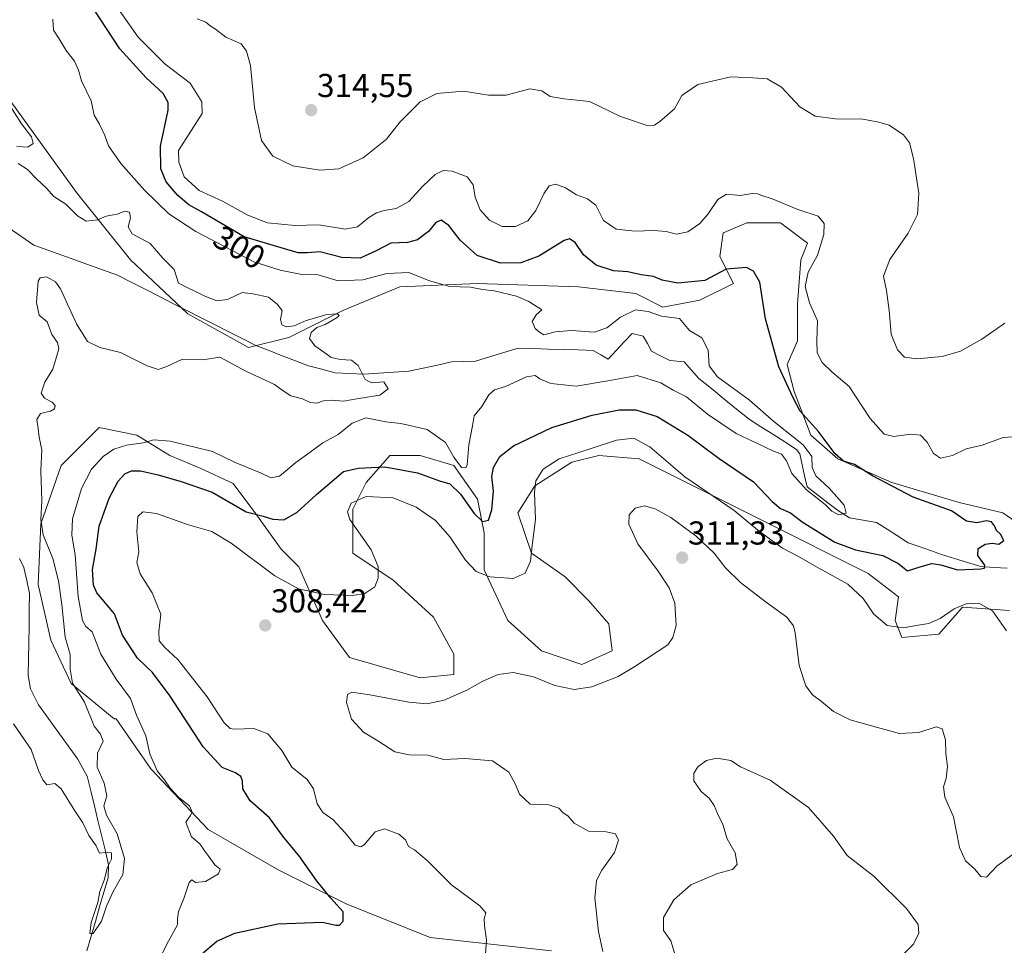
# Model space of a CAD drawing. Units: metres. Extents: x 618778 to 622261, y 4664664 to 4667036.
# Drawn here: x 620869 to 621166, y 4665984 to 4666264 of the extents above; entities that cross this region are included whole.
import ezdxf
from ezdxf.enums import TextEntityAlignment as Align

# ---------------------------------------------------------------- set-up
doc = ezdxf.new("R2010")
doc.units = ezdxf.units.M
doc.header["$MEASUREMENT"] = 0
for name, color, linetype, lineweight in [('Carátula', 7, 'Continuous', 5), ('Corriente natural lineal', 142, 'Continuous', 13), ('Curva de nivel maestra', 36, 'Continuous', 30), ('Curva de nivel normal', 36, 'Continuous', 0), ('Matorral CxS', 135, 'Continuous', 0), ('Pastizal CxS', 92, 'Continuous', 0), ('Punto de cota en terreno', 7, 'Continuous', 0), ('Rótulo de curva de nivel directora', 19, 'Continuous', 0), ('Rótulo de punto de cota en terreno', 19, 'Continuous', 0)]:
    doc.layers.add(name, color=color, linetype=linetype, lineweight=lineweight)
doc.styles.add('Arial', font='txt', dxfattribs={"height": 0.2})

# ---------------------------------------------------------------- blocks, each defined once
blk = doc.blocks.new('*U184')
at = {"layer": 'Curva de nivel normal', "color": 36, "linetype": 'Continuous', "lineweight": 0}
for points in [[(620864.86, 4666238.68, 290), (620869.11, 4666232.07, 290), (620872.13, 4666228.19, 290), (620872.61, 4666226.13, 290), (620870.98, 4666225.04, 290), (620867.64, 4666225.29, 290)], [(620868.08, 4666220.08, 290), (620870.91, 4666218.25, 290), (620873.72, 4666215.39, 290), (620876.65, 4666212.65, 290), (620878.81, 4666210.14, 290), (620882.5, 4666207.8, 290), (620886.03, 4666204.26, 290), (620888.65, 4666202.65, 290), (620891.99, 4666203.13, 290), (620894.65, 4666204.23, 290), (620897.99, 4666204.81, 290), (620900.25, 4666205.76, 290), (620901.68, 4666205.38, 290), (620901.97, 4666203.7, 290), (620901.27, 4666200.96, 290), (620902.5, 4666198.84, 290), (620907.96, 4666195.97, 290), (620911.78, 4666191.56, 290), (620915.23, 4666188.09, 290), (620916.52, 4666183.99, 290), (620924.48, 4666180.06, 290), (620928.06, 4666178.64, 290), (620931.3, 4666179.04, 290), (620935.69, 4666181.15, 290), (620938.98, 4666180.76, 290), (620943.68, 4666179.71, 290), (620946.33, 4666177.64, 290), (620947.8, 4666175.72, 290), (620947.29, 4666172.97, 290), (620947.71, 4666171.39, 290), (620949.07, 4666170.75, 290), (620951.43, 4666171.11, 290), (620955.06, 4666172.65, 290), (620958.26, 4666173.58, 290), (620961.3, 4666174.56, 290), (620964.5, 4666174.67, 290), (620964.98, 4666174.16, 290), (620964.46, 4666173.64, 290), (620960.81, 4666171.52, 290), (620958.31, 4666170.56, 290), (620956.55, 4666169.11, 290), (620956.11, 4666167.31, 290), (620957.7, 4666165.05, 290), (620960.72, 4666162.98, 290), (620962.58, 4666161.57, 290), (620965.3, 4666160.89, 290), (620968.76, 4666160.74, 290), (620970.74, 4666159.14, 290), (620972.84, 4666154.92, 290), (620974.9, 4666153.83, 290), (620978.52, 4666154.13, 290), (620979.78, 4666152.1, 290), (620977.31, 4666150.12, 290), (620970.98, 4666149.19, 290), (620966.34, 4666148.38, 290), (620962.65, 4666148.67, 290), (620960.31, 4666148.46, 290), (620958.31, 4666147.72, 290), (620956.31, 4666147.94, 290), (620953.93, 4666149.02, 290), (620950.38, 4666149.92, 290), (620948.08, 4666151.43, 290), (620945.47, 4666153.34, 290), (620936.79, 4666157.41, 290), (620928.98, 4666161.63, 290), (620923.82, 4666160.84, 290), (620917.72, 4666161.03, 290), (620913, 4666158.79, 290), (620910.37, 4666157.87, 290), (620907.04, 4666159, 290), (620899, 4666162.99, 290), (620892.74, 4666164.5, 290), (620888.97, 4666166.37, 290), (620885.71, 4666171.72, 290), (620880.88, 4666182.28, 290), (620879.31, 4666184.35, 290), (620876.62, 4666185.87, 290), (620874.73, 4666185.63, 290), (620874.13, 4666184.56, 290), (620873.62, 4666178.1, 290), (620874.45, 4666174.34, 290), (620876.84, 4666172.29, 290), (620878.23, 4666168.49, 290), (620879.97, 4666166.04, 290), (620880.31, 4666164.11, 290), (620879.61, 4666161.68, 290), (620878.54, 4666157.99, 290), (620876.11, 4666154.04, 290), (620874.99, 4666150.76, 290), (620875.97, 4666149.22, 290), (620878.36, 4666148.04, 290), (620879.24, 4666147.03, 290), (620879.04, 4666146.05, 290), (620877.79, 4666145.34, 290), (620874.82, 4666144.64, 290), (620873.66, 4666142.81, 290), (620874.12, 4666140.12, 290), (620874.38, 4666137.5, 290), (620875.2, 4666133.66, 290), (620874.92, 4666127.37, 290), (620875.22, 4666118.23, 290), (620874.92, 4666112.58, 290), (620875.62, 4666107.95, 290), (620878.54, 4666100.88, 290), (620880.28, 4666094.12, 290), (620881.25, 4666086.94, 290), (620882.24, 4666077.08, 290), (620883.8, 4666071.8, 290), (620883.72, 4666067.4, 290), (620884.51, 4666063.19, 290), (620888.07, 4666057.42, 290), (620891.02, 4666050.25, 290), (620892.93, 4666047.81, 290), (620893.69, 4666045.67, 290), (620892.03, 4666042, 290), (620891.93, 4666037.8, 290), (620894, 4666033.01, 290), (620894.86, 4666029.12, 290), (620893.96, 4666026.16, 290), (620894.74, 4666023.33, 290), (620898, 4666017.68, 290), (620900.22, 4666010.26, 290), (620899.68, 4666005.38, 290), (620896.76, 4666000.26, 290), (620894.73, 4665995.88, 290), (620893.21, 4665991.3, 290), (620890.73, 4665987.56, 290), (620889.68, 4665987.59, 290), (620890.15, 4665990.87, 290), (620892.13, 4665997, 290), (620892.72, 4666000.26, 290), (620894.08, 4666003.71, 290), (620895.05, 4666007.6, 290), (620896.24, 4666010.06, 290), (620896.25, 4666011.93, 290), (620894.38, 4666012.06, 290), (620892.6, 4666011.86, 290), (620891.58, 4666014.02, 290), (620889.42, 4666017.16, 290), (620887.63, 4666020.98, 290), (620885.13, 4666024.6, 290), (620881.08, 4666031.28, 290), (620879.1, 4666032.92, 290), (620876.72, 4666032.5, 290), (620875.54, 4666033.99, 290), (620874.22, 4666036.78, 290), (620871.96, 4666043.14, 290), (620866.68, 4666050.89, 290)]]:
    blk.add_polyline3d(points, dxfattribs=at)
blk = doc.blocks.new('*U200')
at = {"layer": 'Curva de nivel normal', "color": 36, "linetype": 'Continuous', "lineweight": 0}
blk.add_polyline3d([(620907.44, 4665973.47, 295), (620913.5, 4665985.32, 295), (620916.22, 4665990.18, 295), (620916.18, 4665992.05, 295), (620916.47, 4665994.2, 295), (620918.1, 4665998.19, 295), (620919.74, 4666002.97, 295), (620920.56, 4666003.81, 295), (620921.59, 4666003.01, 295), (620924.63, 4666003.26, 295), (620928.53, 4666005.62, 295), (620929.04, 4666007.03, 295), (620927.44, 4666008.38, 295), (620925.69, 4666010.86, 295), (620924.4, 4666012.43, 295), (620922.98, 4666014.67, 295), (620920.4, 4666016.83, 295), (620918.7, 4666021.19, 295), (620920, 4666023.1, 295), (620920.67, 4666024.19, 295), (620919.78, 4666026.12, 295), (620916.57, 4666028.7, 295), (620913.98, 4666031.45, 295), (620912.29, 4666034.01, 295), (620910.06, 4666036.69, 295), (620907.82, 4666041.83, 295), (620906.62, 4666047.31, 295), (620903.83, 4666053.56, 295), (620901.96, 4666058.6, 295), (620897.62, 4666064.4, 295), (620893.05, 4666071.99, 295), (620890.4, 4666078.69, 295), (620888.54, 4666080.34, 295), (620887.45, 4666082.16, 295), (620886.16, 4666089.32, 295), (620885.28, 4666101.94, 295), (620884.26, 4666107.9, 295), (620884.44, 4666112.82, 295), (620887.24, 4666121.98, 295), (620890.18, 4666127.84, 295), (620893.72, 4666131.66, 295), (620896.92, 4666133.86, 295), (620900.74, 4666135.07, 295), (620905.79, 4666135.76, 295), (620909.07, 4666136.68, 295), (620913.96, 4666136.3, 295), (620926.78, 4666133.11, 295), (620933.6, 4666129.86, 295), (620941.22, 4666126.7, 295), (620944.36, 4666125.15, 295), (620946.98, 4666125.72, 295), (620951.98, 4666129.87, 295), (620956.23, 4666132.9, 295), (620960.07, 4666135.78, 295), (620964.74, 4666138.32, 295), (620968.96, 4666141.67, 295), (620973.13, 4666143.34, 295), (620979.13, 4666142.14, 295), (620983.62, 4666141.62, 295), (620991.64, 4666139.74, 295), (620997.17, 4666135.88, 295), (620999.64, 4666131.4, 295), (621001.94, 4666128.29, 295), (621003.31, 4666128.18, 295), (621003.74, 4666129.08, 295), (621004.18, 4666135.19, 295), (621005.33, 4666140.88, 295), (621005.76, 4666143.96, 295), (621008.11, 4666146.69, 295), (621010.21, 4666150.24, 295), (621011.92, 4666151.79, 295), (621015.32, 4666152.76, 295), (621021.65, 4666155.71, 295), (621024.24, 4666156.12, 295), (621025.64, 4666155.04, 295), (621028.98, 4666153.7, 295), (621036.64, 4666152.86, 295), (621046.16, 4666154.45, 295), (621055.02, 4666156.08, 295), (621062.23, 4666153.9, 295), (621065.95, 4666151.63, 295), (621069.9, 4666149.63, 295), (621076.25, 4666144.46, 295), (621084.9, 4666138.53, 295), (621091.8, 4666135.38, 295), (621096.07, 4666133.33, 295), (621098.68, 4666132.3, 295), (621100.19, 4666130.29, 295), (621101.73, 4666126.52, 295), (621106.22, 4666121.56, 295), (621111.79, 4666117.14, 295), (621113.82, 4666115.16, 295), (621115.96, 4666113.98, 295), (621118.16, 4666114.5, 295), (621117.57, 4666116.92, 295), (621113.06, 4666122.07, 295), (621109.01, 4666125.75, 295), (621107.92, 4666128.32, 295), (621107.81, 4666131.66, 295), (621105.2, 4666135.14, 295), (621096.35, 4666142.25, 295), (621088.95, 4666148.62, 295), (621079.34, 4666155.68, 295), (621076.79, 4666159.06, 295), (621076.46, 4666163.72, 295), (621074.57, 4666167.49, 295), (621070.83, 4666169.7, 295), (621067.82, 4666173.32, 295), (621062.43, 4666174.05, 295), (621058.32, 4666175.43, 295), (621054.57, 4666175.91, 295), (621050.05, 4666173.74, 295), (621045.93, 4666170.45, 295), (621042.03, 4666169.16, 295), (621035.06, 4666169.65, 295), (621030.3, 4666169.25, 295), (621026.87, 4666168.38, 295), (621025.52, 4666169.18, 295), (621024.23, 4666170.24, 295), (621023.31, 4666172.4, 295), (621024.55, 4666174.39, 295), (621026.26, 4666175.88, 295), (621022.31, 4666178.47, 295), (621018.58, 4666180.08, 295), (621011.86, 4666181.69, 295), (621008.35, 4666182.03, 295), (621004.69, 4666182.81, 295), (620998.5, 4666182.99, 295), (620992.28, 4666184.68, 295), (620986.08, 4666187.17, 295), (620979.44, 4666186.91, 295), (620972.2, 4666185.02, 295), (620964.7, 4666184.71, 295), (620958.66, 4666186.51, 295), (620953.7, 4666186.62, 295), (620947.23, 4666187.92, 295), (620939.2, 4666190.42, 295), (620921.68, 4666199.55, 295), (620913.62, 4666204.91, 295), (620906.23, 4666212.04, 295), (620899.04, 4666220.11, 295), (620895.34, 4666225.48, 295), (620894.28, 4666228.53, 295), (620892.66, 4666232, 295), (620891.02, 4666234.69, 295), (620890.09, 4666239.07, 295), (620887.21, 4666245.11, 295), (620886.3, 4666248.28, 295), (620885.03, 4666251.03, 295), (620882.52, 4666254.19, 295), (620880.44, 4666257.78, 295), (620878.73, 4666260.34, 295), (620878.5, 4666263.65, 295)], dxfattribs=at)
blk = doc.blocks.new('*U204')
at = {"layer": 'Curva de nivel normal', "color": 36, "linetype": 'Continuous', "lineweight": 0}
blk.add_polyline3d([(621168.37, 4666011.34, 310), (621163.65, 4666007.9, 310), (621160.58, 4666004.6, 310), (621158.87, 4666004.85, 310), (621157.02, 4666007.04, 310), (621154.19, 4666009.52, 310), (621152.44, 4666013.59, 310), (621150.64, 4666022.85, 310), (621148.02, 4666028.75, 310), (621147.58, 4666031.88, 310), (621148.36, 4666034.42, 310), (621148.74, 4666037.98, 310), (621148.27, 4666041.84, 310), (621148.18, 4666046.07, 310), (621147.17, 4666049.44, 310), (621145.38, 4666049.99, 310), (621140.1, 4666048.33, 310), (621134.26, 4666047.97, 310), (621127.66, 4666049.85, 310), (621119.36, 4666052.1, 310), (621114.35, 4666054.64, 310), (621110.68, 4666057.66, 310), (621107.98, 4666059.64, 310), (621105.99, 4666062.35, 310), (621104, 4666068.56, 310), (621102.81, 4666078.37, 310), (621102.3, 4666080.47, 310), (621100.25, 4666083.15, 310), (621093.68, 4666087.8, 310), (621086.3, 4666093.57, 310), (621081.7, 4666098.06, 310), (621078.32, 4666102.48, 310), (621072.91, 4666107.59, 310), (621065.17, 4666113.2, 310), (621060.46, 4666115.88, 310), (621057.28, 4666116.71, 310), (621054.47, 4666116.08, 310), (621052.62, 4666114.03, 310), (621052.55, 4666111.23, 310), (621055.26, 4666105.28, 310), (621061.43, 4666097.02, 310), (621064.73, 4666092, 310), (621066.4, 4666087.32, 310), (621066.87, 4666080.65, 310), (621065.84, 4666076.98, 310), (621064.31, 4666074.81, 310), (621054.3, 4666068.22, 310), (621049.31, 4666065.23, 310), (621041.31, 4666062.12, 310), (621035.98, 4666061.27, 310), (621030.22, 4666062.45, 310), (621023.74, 4666065.1, 310), (621017.59, 4666066.45, 310), (621013.07, 4666065.78, 310), (621008.46, 4666063.79, 310), (621003.64, 4666061.06, 310), (620996.78, 4666058.04, 310), (620991.53, 4666056.96, 310), (620986.12, 4666057.42, 310), (620974.31, 4666059.7, 310), (620968.84, 4666060.44, 310), (620967.55, 4666059.77, 310), (620967.26, 4666057.32, 310), (620968.75, 4666052.31, 310), (620972.33, 4666048.38, 310), (620976.7, 4666045.73, 310), (620981.81, 4666042.5, 310), (620986.15, 4666041.51, 310), (620991.86, 4666041.48, 310), (620996.64, 4666040.12, 310), (621002.98, 4666040.4, 310), (621011.36, 4666039.7, 310), (621016.24, 4666036.32, 310), (621018.34, 4666032.58, 310), (621019.46, 4666029.68, 310), (621022.76, 4666026.67, 310), (621028.38, 4666026.41, 310), (621031.38, 4666025.4, 310), (621032.54, 4666024.1, 310), (621034.17, 4666023, 310), (621036.05, 4666020.94, 310), (621040.39, 4666018.49, 310), (621045.69, 4666018.27, 310), (621048.5, 4666017.74, 310), (621049.37, 4666015.77, 310), (621048.16, 4666012.07, 310), (621044.38, 4666006.77, 310), (621042.72, 4666003.6, 310), (621042.26, 4665998.22, 310), (621043.32, 4665988.22, 310), (621044.66, 4665982.19, 310)], dxfattribs=at)
blk = doc.blocks.new('5PATER')
at = {"layer": 'Carátula', "linetype": 'Continuous', "lineweight": 5}
h = blk.add_hatch(color=250, dxfattribs=at)
edge = h.paths.add_edge_path()
edge.add_ellipse((0, 0.01), major_axis=(-1.33, -1.34), ratio=0.999422, start_angle=0, end_angle=360)

msp = doc.modelspace()

# ---------------------------------------------------------------- linework, layer by layer
at = {"layer": 'Corriente natural lineal', "color": 142, "linetype": 'Continuous', "lineweight": 13}
for points in [[(621166.84, 4666097.91, 300.65), (621162.84, 4666098.15, 300.46), (621158.84, 4666098.38, 299.85), (621154.88, 4666099.62, 299.4), (621150.93, 4666100.85, 299.32), (621146.97, 4666102.09, 299.34), (621143.61, 4666103.25, 298.89), (621140.24, 4666104.41, 297.98), (621136.88, 4666105.57, 296.71), (621133.71, 4666107.63, 296.03), (621130.54, 4666109.69, 296.07), (621127.37, 4666111.75, 295.73), (621123.3, 4666112.42, 295.3), (621119.22, 4666113.09, 295.05), (621115.83, 4666115.19, 294.99), (621112.68, 4666117.63, 294.6), (621109.52, 4666120.08, 294.71), (621106.37, 4666122.52, 294.17), (621105.64, 4666125.83, 294.03), (621104.92, 4666129.15, 294), (621104.19, 4666132.46, 293.81), (621103.21, 4666133.76, 293.74), (621099.62, 4666136.04, 293.96), (621096.03, 4666138.33, 292.96), (621092.43, 4666140.61, 293.36), (621088.84, 4666142.89, 293.11), (621085.05, 4666145.97, 293.22), (621081.26, 4666149.05, 292.79), (621077.46, 4666152.13, 292.96), (621073.67, 4666155.21, 292.95), (621071.47, 4666157.71, 292.28), (621069.26, 4666160.2, 292.27), (621064.87, 4666160.67, 292.15), (621062.14, 4666162.05, 292.01), (621059.41, 4666163.42, 292.13), (621058.14, 4666165.71, 292.04), (621056.87, 4666167.99, 291.66), (621053.5, 4666168.81, 291.67), (621051.1, 4666166.23, 291.6), (621048.71, 4666163.64, 291.42), (621046.31, 4666161.06, 291.63), (621044.02, 4666162.36, 291.53), (621041.72, 4666163.66, 291.41), (621037.19, 4666163.8, 291.26), (621032.65, 4666163.94, 291.23), (621028.12, 4666164.07, 291.47), (621023.58, 4666164.21, 291.25), (621019.05, 4666164.35, 291.01), (621014.76, 4666163.02, 291.06), (621010.48, 4666161.7, 290.78), (621006.19, 4666160.37, 290.72), (621002.59, 4666160.27, 290.74), (620998.98, 4666160.17, 290.63), (620994.68, 4666159.23, 290.49), (620990.37, 4666158.3, 290.42), (620986.07, 4666157.36, 290.31), (620981.53, 4666157.08, 290.19), (620976.98, 4666156.8, 290.12), (620972.44, 4666156.52, 289.99), (620968.12, 4666156.72, 289.78), (620963.8, 4666156.92, 289.58), (620959.8, 4666157.98, 289.43), (620955.8, 4666159.04, 289.34), (620951.82, 4666160.56, 289.21), (620947.85, 4666162.08, 289.1), (620943.87, 4666163.6, 288.99), (620939.89, 4666165.12, 288.88), (620935.7, 4666167.25, 288.72), (620931.52, 4666169.37, 288.57), (620927.33, 4666171.5, 288.46), (620923.15, 4666173.62, 288.34), (620918.96, 4666175.75, 288.27), (620914.77, 4666177.88, 288.15), (620910.59, 4666180, 288.05), (620906.4, 4666182.13, 287.96), (620902.22, 4666184.25, 287.9), (620898.03, 4666186.38, 287.83), (620893.83, 4666187.89, 287.77), (620889.63, 4666189.4, 287.63), (620885.44, 4666190.91, 287.46), (620881.24, 4666192.42, 287.43), (620877.04, 4666193.93, 287.22), (620872.84, 4666195.44, 287.32), (620868.88, 4666198.16, 287.03), (620864.92, 4666200.88, 287.01)], [(620888.82, 4665982.39, 290.17), (620890.1, 4665986.8, 290.08), (620891.38, 4665991.21, 289.92), (620892.67, 4665995.62, 290.03), (620893.95, 4666000.03, 290.03), (620895.23, 4666004.44, 289.67), (620895.39, 4666008.35, 289.56), (620894.31, 4666012.81, 289.8), (620893.23, 4666017.27, 289.59), (620892.16, 4666021.73, 289.4), (620891.08, 4666026.18, 289.49), (620890, 4666030.64, 289.62), (620888.92, 4666035.1, 289.5), (620887.5, 4666037.67, 289.39), (620886.07, 4666040.24, 289.23), (620883.69, 4666043.51, 289.28), (620881.32, 4666046.79, 289.31), (620878.94, 4666050.06, 289.23), (620876.57, 4666053.34, 289.15), (620874.19, 4666056.61, 289.09), (620872.98, 4666059.07, 288.98), (620871.76, 4666061.52, 288.82), (620871.11, 4666065.46, 288.83), (620871.19, 4666070.43, 288.81), (620871.26, 4666075.4, 288.52), (620871.34, 4666080.37, 288.32), (620871.41, 4666085.34, 288.4), (620871.49, 4666090.31, 288.61), (620870.64, 4666094.22, 288.56), (620869.78, 4666098.13, 288.55), (620868.45, 4666100.8, 288.46)]]:
    msp.add_polyline3d(points, dxfattribs=at)
at = {"layer": 'Curva de nivel maestra', "color": 36, "linetype": 'Continuous', "lineweight": 30}
msp.add_polyline3d([(620923.33, 4665981.28, 300), (620928.04, 4665985.32, 300), (620933.49, 4665987.66, 300), (620946.52, 4665990.56, 300), (620959.96, 4665991.01, 300), (620964.05, 4665990.15, 300), (620965.13, 4665990.14, 300), (620966.24, 4665991.28, 300), (620966.21, 4665994.17, 300), (620962.5, 4665998.24, 300), (620958.16, 4666003.6, 300), (620953.15, 4666010.7, 300), (620947.96, 4666016.98, 300), (620943.96, 4666022.52, 300), (620938.16, 4666027.64, 300), (620935.95, 4666031.23, 300), (620935.83, 4666033.73, 300), (620935.28, 4666035.03, 300), (620933.7, 4666036.07, 300), (620929.68, 4666037.7, 300), (620923.92, 4666043.94, 300), (620913.96, 4666059.31, 300), (620908.68, 4666066.36, 300), (620904.14, 4666070.76, 300), (620899.59, 4666077.67, 300), (620897.15, 4666084.09, 300), (620891.83, 4666090.5, 300), (620890.82, 4666092.83, 300), (620890.47, 4666097.47, 300), (620891.58, 4666103.65, 300), (620892.53, 4666110.58, 300), (620895.5, 4666119.1, 300), (620898.22, 4666124.2, 300), (620900.32, 4666126.44, 300), (620902.32, 4666127.28, 300), (620904.98, 4666127.31, 300), (620910.39, 4666126.12, 300), (620917.29, 4666124.04, 300), (620926.7, 4666120.87, 300), (620936.97, 4666114.92, 300), (620942.07, 4666113.66, 300), (620945.03, 4666112.74, 300), (620948.3, 4666112.54, 300), (620952.23, 4666114.69, 300), (620958.21, 4666120.15, 300), (620966.31, 4666127.1, 300), (620970.72, 4666128.14, 300), (620978.83, 4666128.51, 300), (620988.64, 4666126.66, 300), (620995.32, 4666124.3, 300), (620998.46, 4666123.35, 300), (621001.72, 4666120.28, 300), (621005.83, 4666114.43, 300), (621008.31, 4666111.96, 300), (621010.12, 4666112.37, 300), (621011.15, 4666115.49, 300), (621011.61, 4666121.19, 300), (621011.13, 4666125.59, 300), (621011.6, 4666128.32, 300), (621013.56, 4666131.66, 300), (621017.71, 4666134.82, 300), (621029.22, 4666140.38, 300), (621041.47, 4666144.1, 300), (621049.65, 4666145.69, 300), (621054.67, 4666145.76, 300), (621061.04, 4666143.74, 300), (621070.34, 4666138.12, 300), (621079.84, 4666131.02, 300), (621090.15, 4666124, 300), (621095.79, 4666118.03, 300), (621098.39, 4666115.92, 300), (621101.32, 4666114.66, 300), (621104.89, 4666111.86, 300), (621110.26, 4666108.56, 300), (621114.72, 4666105.78, 300), (621120.98, 4666103.46, 300), (621129.25, 4666101.74, 300), (621133.75, 4666099.42, 300), (621136.71, 4666097.07, 300), (621140.79, 4666098.38, 300), (621144.1, 4666099.29, 300), (621146.78, 4666098.92, 300), (621151.86, 4666097.39, 300), (621158.83, 4666097.7, 300), (621159.95, 4666097.94, 300), (621160.02, 4666098.82, 300), (621158, 4666101.7, 300), (621158.1, 4666103.89, 300), (621160.21, 4666105.19, 300), (621162.31, 4666105.42, 300), (621164.33, 4666105.18, 300), (621165.79, 4666106.22, 300), (621164.82, 4666108.16, 300), (621163.6, 4666109.28, 300), (621163.02, 4666110.74, 300), (621162.08, 4666111.89, 300), (621160.54, 4666112.25, 300), (621157.6, 4666111.56, 300), (621154.53, 4666112.14, 300), (621149.98, 4666115.23, 300), (621138.41, 4666119.4, 300), (621132.32, 4666122.62, 300), (621126.14, 4666125.8, 300), (621120.7, 4666129.2, 300), (621117.36, 4666130.18, 300), (621114.84, 4666132.39, 300), (621109.73, 4666139.25, 300), (621104.3, 4666145.33, 300), (621102.02, 4666149.54, 300), (621097.86, 4666158.72, 300), (621093.82, 4666173.25, 300), (621092.1, 4666184.31, 300), (621090.2, 4666187.55, 300), (621088.06, 4666188.74, 300), (621081.88, 4666188.23, 300), (621075.5, 4666184.8, 300), (621067.31, 4666183.98, 300), (621062.64, 4666184.92, 300), (621059.98, 4666186.02, 300), (621056.28, 4666186.5, 300), (621052.18, 4666187.44, 300), (621047.94, 4666187.67, 300), (621042.68, 4666189.42, 300), (621038.8, 4666192.5, 300), (621036.35, 4666196.3, 300), (621034.58, 4666197.36, 300), (621032.98, 4666196.86, 300), (621025.31, 4666192.17, 300), (621019.92, 4666190.09, 300), (621013.76, 4666190.06, 300), (621006.75, 4666192.29, 300), (621001.58, 4666196.94, 300), (620998.16, 4666201.38, 300), (620995.84, 4666203.02, 300), (620994.21, 4666202.27, 300), (620991.98, 4666199.58, 300), (620988.64, 4666197.08, 300), (620985.64, 4666196.24, 300), (620980.64, 4666196.1, 300), (620976.16, 4666193.74, 300), (620971.4, 4666191.56, 300), (620965.86, 4666191.7, 300), (620959.23, 4666193.45, 300), (620955.42, 4666193.1, 300), (620952.68, 4666193.14, 300), (620947.55, 4666194.63, 300), (620936.35, 4666197.99, 300), (620923.39, 4666205.47, 300), (620919.64, 4666207.6, 300), (620916.29, 4666210.45, 300), (620912.79, 4666214.6, 300), (620911.14, 4666218.47, 300), (620911.08, 4666225.34, 300), (620913.36, 4666236.22, 300), (620913.37, 4666238.53, 300), (620911.84, 4666241.24, 300), (620906.76, 4666245.96, 300), (620898.72, 4666254.72, 300), (620890.67, 4666267, 300)], dxfattribs=at)
at = {"layer": 'Curva de nivel normal', "color": 36, "linetype": 'Continuous', "lineweight": 0}
for points in [[(621169.99, 4666137.68, 305), (621165.63, 4666137.34, 305), (621159.24, 4666135.01, 305), (621154.38, 4666133.96, 305), (621150.31, 4666131.91, 305), (621146.7, 4666131.12, 305), (621144.61, 4666132.51, 305), (621142.65, 4666135.93, 305), (621140.64, 4666138.1, 305), (621137.62, 4666138.42, 305), (621132.57, 4666137.69, 305), (621129.69, 4666138.37, 305), (621125.4, 4666143.08, 305), (621119.07, 4666152.75, 305), (621113.88, 4666157.15, 305), (621110.94, 4666160, 305), (621109.46, 4666162.94, 305), (621109.28, 4666166.62, 305), (621109.5, 4666172.55, 305), (621107.14, 4666177.99, 305), (621105.82, 4666182.95, 305), (621106.73, 4666187.28, 305), (621109.47, 4666192.44, 305), (621111.45, 4666198.67, 305), (621111.55, 4666201.96, 305), (621109.72, 4666204.17, 305), (621103.56, 4666206.24, 305), (621095.8, 4666209.48, 305), (621092.72, 4666210.4, 305), (621091.41, 4666210.98, 305), (621089.82, 4666211.05, 305), (621086.19, 4666210.48, 305), (621082.04, 4666210.86, 305), (621079.37, 4666209.27, 305), (621076.52, 4666204.93, 305), (621073.98, 4666201.98, 305), (621070.4, 4666199.45, 305), (621066.96, 4666198.81, 305), (621063.85, 4666199.53, 305), (621059.95, 4666199.89, 305), (621054.32, 4666199.7, 305), (621048.69, 4666200.27, 305), (621044.9, 4666202.9, 305), (621042.57, 4666207.52, 305), (621040.08, 4666209.48, 305), (621036.68, 4666210.62, 305), (621033.35, 4666212.74, 305), (621030.47, 4666213.91, 305), (621028.46, 4666213.33, 305), (621026.92, 4666211.1, 305), (621024.46, 4666205.92, 305), (621021.98, 4666202.84, 305), (621018.31, 4666201.11, 305), (621014.31, 4666201.04, 305), (621010.48, 4666202.96, 305), (621007.59, 4666206.12, 305), (621006.09, 4666209.99, 305), (621005.48, 4666213.68, 305), (621003.65, 4666216.11, 305), (620999.12, 4666217.8, 305), (620996.42, 4666217.98, 305), (620994, 4666216.77, 305), (620990.25, 4666213.22, 305), (620986.07, 4666208.64, 305), (620982.25, 4666206.55, 305), (620978.64, 4666205.93, 305), (620976.31, 4666205.17, 305), (620973.98, 4666203.77, 305), (620970.6, 4666201.02, 305), (620966.8, 4666200.27, 305), (620958.93, 4666201.6, 305), (620951.66, 4666201.42, 305), (620943.37, 4666202.23, 305), (620937.48, 4666204.49, 305), (620929.79, 4666208.76, 305), (620922.78, 4666211.95, 305), (620918.23, 4666216.05, 305), (620916.55, 4666220.54, 305), (620916.46, 4666223.99, 305), (620923.62, 4666235.22, 305), (620923.58, 4666238.74, 305), (620920.01, 4666244.39, 305), (620912.43, 4666250.11, 305), (620904.29, 4666258.3, 305), (620894.54, 4666272.29, 305)], [(620922.13, 4666263.81, 310), (620924.75, 4666262.76, 310), (620926.01, 4666261.69, 310), (620927.67, 4666260.68, 310), (620930.84, 4666258.25, 310), (620935.4, 4666256.28, 310), (620937.02, 4666254.07, 310), (620938.25, 4666249.7, 310), (620939.4, 4666237, 310), (620941.57, 4666227.02, 310), (620944.95, 4666222.28, 310), (620950.98, 4666219.36, 310), (620959.2, 4666218.06, 310), (620964.95, 4666218.51, 310), (620972.31, 4666221.82, 310), (620979.31, 4666227.41, 310), (620983.31, 4666232.64, 310), (620989.52, 4666238.78, 310), (620994.55, 4666241.21, 310), (621002.62, 4666241.96, 310), (621010.09, 4666240.77, 310), (621015.43, 4666240.78, 310), (621022.63, 4666242.67, 310), (621026.23, 4666242.03, 310), (621028.72, 4666240.34, 310), (621033, 4666239.68, 310), (621040.6, 4666238.86, 310), (621049.96, 4666234.31, 310), (621058.06, 4666231.54, 310), (621060.26, 4666231.69, 310), (621061.9, 4666232.78, 310), (621066.31, 4666236.6, 310), (621068.54, 4666240.69, 310), (621073.4, 4666243.98, 310), (621083.31, 4666246.26, 310), (621089.98, 4666246, 310), (621094.31, 4666245.66, 310), (621098.69, 4666243.2, 310), (621104.19, 4666237.25, 310), (621108.86, 4666234.44, 310), (621114.99, 4666233.59, 310), (621123.2, 4666233.5, 310), (621128.01, 4666232.61, 310), (621131.21, 4666231.68, 310), (621135.52, 4666228.74, 310), (621137.31, 4666226.31, 310), (621138.55, 4666221.64, 310), (621139.38, 4666215.66, 310), (621140.15, 4666211.16, 310), (621139.74, 4666204.66, 310), (621136.93, 4666199.03, 310), (621131.34, 4666191.14, 310), (621129.45, 4666186.04, 310), (621130.32, 4666181.73, 310), (621131.15, 4666175.68, 310), (621131.77, 4666168.55, 310), (621133.64, 4666163.8, 310), (621135.77, 4666161.61, 310), (621139.49, 4666161.13, 310), (621147.13, 4666161.8, 310), (621152.73, 4666163.43, 310), (621159.17, 4666167.08, 310), (621166.11, 4666171.88, 310)], [(621009.17, 4665979.91, 305), (621009.55, 4665985.73, 305), (621008.89, 4665989.92, 305), (621008.82, 4665992.06, 305), (621009.38, 4665993.83, 305), (621007.51, 4665995.99, 305), (620998.92, 4666002.28, 305), (620991.62, 4666009.65, 305), (620987.79, 4666012.81, 305), (620986.01, 4666013.89, 305), (620985.08, 4666015.83, 305), (620983.05, 4666017.59, 305), (620978.69, 4666019.25, 305), (620975.93, 4666018.32, 305), (620972.57, 4666014.37, 305), (620971.56, 4666013.75, 305), (620969.81, 4666014.26, 305), (620966.88, 4666018.02, 305), (620963.09, 4666022.06, 305), (620960.06, 4666024.11, 305), (620958.41, 4666026.71, 305), (620957.25, 4666031.31, 305), (620955.4, 4666034.14, 305), (620950.72, 4666037.83, 305), (620947.7, 4666042.87, 305), (620943.44, 4666047.91, 305), (620939.29, 4666049.49, 305), (620933.36, 4666049.33, 305), (620932.1, 4666049.49, 305), (620930.3, 4666051.17, 305), (620925.13, 4666059.07, 305), (620916.34, 4666070.35, 305), (620912.33, 4666074, 305), (620910.62, 4666076, 305), (620910.56, 4666078.82, 305), (620911.17, 4666084.03, 305), (620908.51, 4666090.49, 305), (620904.91, 4666096.19, 305), (620903.93, 4666099.61, 305), (620904.53, 4666102.89, 305), (620903.87, 4666108.86, 305), (620904.16, 4666113.51, 305), (620905.69, 4666114.95, 305), (620909.83, 4666114.42, 305), (620919.47, 4666110.98, 305), (620926.53, 4666108.95, 305), (620932.45, 4666105.47, 305), (620945.61, 4666095.63, 305), (620952.71, 4666091.67, 305), (620960.59, 4666090, 305), (620969.01, 4666089.67, 305), (620972.79, 4666090.29, 305), (620975.79, 4666092.24, 305), (620976.83, 4666094.88, 305), (620976.76, 4666098.46, 305), (620974.67, 4666103.41, 305), (620968.29, 4666112.64, 305), (620967.58, 4666114.88, 305), (620968.63, 4666117.58, 305), (620973.18, 4666119.56, 305), (620981.32, 4666119.11, 305), (620988.28, 4666116.37, 305), (620994.16, 4666112.28, 305), (620998.6, 4666107.28, 305), (621003.18, 4666100.31, 305), (621006.4, 4666096.86, 305), (621010.54, 4666095.33, 305), (621017.61, 4666094.79, 305), (621021.18, 4666096.39, 305), (621022.86, 4666099.99, 305), (621023.34, 4666104.73, 305), (621024.32, 4666112.62, 305), (621024.08, 4666120.73, 305), (621024.47, 4666124.32, 305), (621026.62, 4666127.81, 305), (621031.49, 4666130.94, 305), (621040.86, 4666133.96, 305), (621048.76, 4666136.52, 305), (621054.02, 4666137.21, 305), (621058.83, 4666134.54, 305), (621069.4, 4666125.52, 305), (621084.34, 4666115.36, 305), (621091.99, 4666109, 305), (621098.9, 4666103.91, 305), (621103.8, 4666101.48, 305), (621109, 4666098.44, 305), (621118.68, 4666093.04, 305), (621123.36, 4666088.76, 305), (621126.49, 4666084.02, 305), (621130.58, 4666080.59, 305), (621135.5, 4666079.86, 305), (621139.28, 4666080.62, 305), (621143.12, 4666081.19, 305), (621146.61, 4666082.74, 305), (621150.82, 4666085.59, 305), (621154.44, 4666087.1, 305), (621158.3, 4666087.3, 305), (621162.36, 4666084.99, 305), (621166.63, 4666078.98, 305)], [(621135.59, 4665981.46, 315), (621138.51, 4665984.33, 315), (621140.12, 4665987.67, 315), (621139.96, 4665990.29, 315), (621136.44, 4665995.17, 315), (621126.62, 4666004.81, 315), (621118.44, 4666011.16, 315), (621114.34, 4666017.03, 315), (621106.8, 4666025.66, 315), (621095.21, 4666033.91, 315), (621086.23, 4666037.92, 315), (621083.29, 4666039.86, 315), (621079.1, 4666040.59, 315), (621075.94, 4666039.79, 315), (621073.52, 4666038, 315), (621072.16, 4666036, 315), (621072.18, 4666033.68, 315), (621074.37, 4666030.5, 315), (621076.77, 4666028.46, 315), (621078.3, 4666026.2, 315), (621079.28, 4666023.83, 315), (621080.89, 4666020.56, 315), (621082.22, 4666016.14, 315), (621084.66, 4666012, 315), (621085.22, 4666008.48, 315), (621083.84, 4666006.96, 315), (621079.31, 4666005.74, 315), (621071.25, 4666002.26, 315), (621066.08, 4665997.72, 315), (621063.02, 4665992.38, 315), (621063.04, 4665988.52, 315), (621065.19, 4665985.42, 315), (621066.52, 4665981.02, 315)]]:
    msp.add_polyline3d(points, dxfattribs=at)
at = {"layer": 'Matorral CxS', "color": 135, "linetype": 'Continuous', "lineweight": 0}
for points in [[(620848.09, 4666263.28, 289.97), (620869.45, 4666233.76, 290.44), (620885.73, 4666211.37, 291.29), (620902.01, 4666191.01, 287.99), (620919.31, 4666174.72, 288.38), (620937.62, 4666164.54, 289.04), (620949.83, 4666167.6, 289.43), (620966.1, 4666175.74, 291.11), (620983.4, 4666182.87, 293.14), (621006.8, 4666183.88, 294.57), (621037.32, 4666182.87, 296.3), (621054.62, 4666180.83, 296.18), (621062.76, 4666176.76, 295.2), (621073.95, 4666178.79, 296.87), (621084.12, 4666183.88, 299.14), (621080.05, 4666192.03, 300.32), (621081.07, 4666199.15, 302.19), (621081.37, 4666199.28, 302.17), (621088.19, 4666202.21, 302.41), (621098.36, 4666202.21, 304.02), (621106.5, 4666196.1, 304.88), (621104.47, 4666191.01, 305), (621103.45, 4666177.78, 304.35), (621103.45, 4666166.58, 303.85), (621100.4, 4666159.45, 301.84), (621102.43, 4666151.31, 300.79), (621107.52, 4666138.08, 298.94), (621115.66, 4666130.95, 298.71), (621131.94, 4666123.83, 299.99), (621152.28, 4666117.72, 301.15), (621165.51, 4666114.67, 301.84), (621175.68, 4666107.54, 302.42)], [(620848.09, 4666263.28, 289.97), (620869.45, 4666233.76, 290.44), (620885.73, 4666211.37, 291.29), (620902.01, 4666191.01, 287.99), (620919.31, 4666174.72, 288.38), (620937.62, 4666164.54, 289.04), (620949.83, 4666167.6, 289.43), (620966.1, 4666175.74, 291.11), (620983.4, 4666182.87, 293.14), (621006.8, 4666183.88, 294.57), (621037.32, 4666182.87, 296.3), (621054.62, 4666180.83, 296.18), (621062.76, 4666176.76, 295.2), (621073.95, 4666178.79, 296.87), (621084.12, 4666183.88, 299.14), (621080.05, 4666192.03, 300.32), (621081.07, 4666199.15, 302.19), (621081.37, 4666199.28, 302.17), (621088.19, 4666202.21, 302.41), (621098.36, 4666202.21, 304.02), (621106.5, 4666196.1, 304.88), (621104.47, 4666191.01, 305), (621103.45, 4666177.78, 304.35), (621103.45, 4666166.58, 303.85), (621100.4, 4666159.45, 301.84), (621102.43, 4666151.31, 300.79), (621107.52, 4666138.08, 298.94), (621115.66, 4666130.95, 298.71), (621131.94, 4666123.83, 299.99), (621152.28, 4666117.72, 301.15), (621165.51, 4666114.67, 301.84), (621175.68, 4666107.54, 302.42)], [(621167.54, 4666085.15, 303.85), (621160.44, 4666085.66, 305.07), (621153.3, 4666086.17, 305.62), (621146.18, 4666078.02, 306.39), (621134.99, 4666077, 305.84), (621132.95, 4666082.09, 305.04), (621133.97, 4666089.22, 303.78), (621124.81, 4666096.34, 303.51), (621092.26, 4666112.63, 303.69), (621055.63, 4666130.95, 306.79), (621043.42, 4666131.97, 306.99), (621035.29, 4666129.93, 306.77), (621024.09, 4666122.81, 305.78), (621019.01, 4666114.67, 304.23), (621023.08, 4666102.45, 305.53), (621033.25, 4666095.33, 306.84), (621040.37, 4666088.2, 307.65), (621046.48, 4666081.08, 308.61), (621047.49, 4666072.93, 309.43), (621038.34, 4666068.86, 309.26), (621026.13, 4666072.93, 308.49), (621015.95, 4666082.09, 307.24), (621008.83, 4666097.36, 305.03), (621008.83, 4666108.56, 301.85), (621006.8, 4666118.74, 299.51), (620999.68, 4666128.92, 297.75), (620989.5, 4666131.97, 298.47), (620980.35, 4666131.97, 299.52), (620976.16, 4666127.18, 302.48), (620973.23, 4666123.83, 304.33), (620969.16, 4666115.68, 305.67), (620969.16, 4666102.45, 304.36), (620981.36, 4666094.31, 306.45), (620993.57, 4666083.11, 307.66), (620999.68, 4666071.91, 309.21), (620999.68, 4666065.81, 309.65), (620989.5, 4666064.79, 309.21), (620968.14, 4666070.9, 308.47), (620960, 4666082.09, 306.9), (620952.88, 4666098.3, 303.96), (620947.52, 4666103.65, 302.71), (620939.88, 4666114.36, 300.16), (620933, 4666123.53, 298.32), (620923.06, 4666128.12, 298.23), (620913.88, 4666131.94, 297.5), (620903.94, 4666138.06, 295.21), (620892.48, 4666140.35, 292.7), (620881.01, 4666128.88, 292.92), (620874.89, 4666111.3, 291.24), (620874.13, 4666092.95, 288.98), (620877.95, 4666076.13, 289.41), (620884.07, 4666063.13, 290.19), (620897.06, 4666052.43, 292.04), (620897.63, 4666052.38, 292.17), (620908.11, 4666037.3, 294.85), (620925.41, 4666018.98, 295.64), (620946.77, 4666006.77, 298.01), (620967.12, 4665996.59, 300.75), (620992.55, 4665986.41, 303.71), (621029.18, 4665982.34, 308.19)], [(621167.54, 4666085.15, 303.85), (621160.44, 4666085.66, 305.07), (621153.3, 4666086.17, 305.62), (621146.18, 4666078.02, 306.39), (621134.99, 4666077, 305.84), (621132.95, 4666082.09, 305.04), (621133.97, 4666089.22, 303.78), (621124.81, 4666096.34, 303.51), (621092.26, 4666112.63, 303.69), (621055.63, 4666130.95, 306.79), (621043.42, 4666131.97, 306.99), (621035.29, 4666129.93, 306.77), (621024.09, 4666122.81, 305.78), (621019.01, 4666114.67, 304.23), (621023.08, 4666102.45, 305.53), (621033.25, 4666095.33, 306.84), (621040.37, 4666088.2, 307.65), (621046.48, 4666081.08, 308.61), (621047.49, 4666072.93, 309.43), (621038.34, 4666068.86, 309.26), (621026.13, 4666072.93, 308.49), (621015.95, 4666082.09, 307.24), (621008.83, 4666097.36, 305.03), (621008.83, 4666108.56, 301.85), (621006.8, 4666118.74, 299.51), (620999.68, 4666128.92, 297.75), (620989.5, 4666131.97, 298.47), (620980.35, 4666131.97, 299.52), (620976.16, 4666127.18, 302.48), (620973.23, 4666123.83, 304.33), (620969.16, 4666115.68, 305.67), (620969.16, 4666102.45, 304.36), (620981.36, 4666094.31, 306.45), (620993.57, 4666083.11, 307.66), (620999.68, 4666071.91, 309.21), (620999.68, 4666065.81, 309.65), (620989.5, 4666064.79, 309.21), (620968.14, 4666070.9, 308.47), (620960, 4666082.09, 306.9), (620952.88, 4666098.3, 303.96), (620947.52, 4666103.65, 302.71), (620939.88, 4666114.36, 300.16), (620933, 4666123.53, 298.32), (620923.06, 4666128.12, 298.23), (620913.88, 4666131.94, 297.5), (620903.94, 4666138.06, 295.21), (620892.48, 4666140.35, 292.7), (620881.01, 4666128.88, 292.92), (620874.89, 4666111.3, 291.24), (620874.13, 4666092.95, 288.98), (620877.95, 4666076.13, 289.41), (620884.07, 4666063.13, 290.19), (620897.06, 4666052.43, 292.04), (620897.63, 4666052.38, 292.17), (620908.11, 4666037.3, 294.85), (620925.41, 4666018.98, 295.64), (620946.77, 4666006.77, 298.01), (620967.12, 4665996.59, 300.75), (620992.55, 4665986.41, 303.71), (621029.18, 4665982.34, 308.19)]]:
    msp.add_polyline3d(points, dxfattribs=at)
at = {"layer": 'Pastizal CxS', "color": 92, "linetype": 'Continuous', "lineweight": 0}
for points in [[(621175.68, 4666107.54, 302.42), (621165.51, 4666114.67, 301.84), (621152.28, 4666117.72, 301.15), (621131.94, 4666123.83, 299.99), (621115.66, 4666130.95, 298.71), (621107.52, 4666138.08, 298.94), (621102.43, 4666151.31, 300.79), (621100.4, 4666159.45, 301.84), (621103.45, 4666166.58, 303.85), (621103.45, 4666177.78, 304.35), (621104.47, 4666191.01, 305), (621106.5, 4666196.1, 304.88), (621098.36, 4666202.21, 304.02), (621088.19, 4666202.21, 302.41), (621081.37, 4666199.28, 302.17), (621081.07, 4666199.15, 302.19), (621080.05, 4666192.03, 300.32), (621084.12, 4666183.88, 299.14), (621073.95, 4666178.79, 296.87), (621062.76, 4666176.76, 295.2), (621054.62, 4666180.83, 296.18), (621037.32, 4666182.87, 296.3), (621006.8, 4666183.88, 294.57), (620983.4, 4666182.87, 293.14), (620966.1, 4666175.74, 291.11), (620949.83, 4666167.6, 289.43), (620937.62, 4666164.54, 289.04), (620919.31, 4666174.72, 288.38), (620902.01, 4666191.01, 287.99), (620885.73, 4666211.37, 291.29), (620869.45, 4666233.76, 290.44), (620848.09, 4666263.28, 289.97)], [(620848.09, 4666263.28, 289.97), (620869.45, 4666233.76, 290.44), (620885.73, 4666211.37, 291.29), (620902.01, 4666191.01, 287.99), (620919.31, 4666174.72, 288.38), (620937.62, 4666164.54, 289.04), (620949.83, 4666167.6, 289.43), (620966.1, 4666175.74, 291.11), (620983.4, 4666182.87, 293.14), (621006.8, 4666183.88, 294.57), (621037.32, 4666182.87, 296.3), (621054.62, 4666180.83, 296.18), (621062.76, 4666176.76, 295.2), (621073.95, 4666178.79, 296.87), (621084.12, 4666183.88, 299.14), (621080.05, 4666192.03, 300.32), (621081.07, 4666199.15, 302.19), (621081.37, 4666199.28, 302.17), (621088.19, 4666202.21, 302.41), (621098.36, 4666202.21, 304.02), (621106.5, 4666196.1, 304.88), (621104.47, 4666191.01, 305), (621103.45, 4666177.78, 304.35), (621103.45, 4666166.58, 303.85), (621100.4, 4666159.45, 301.84), (621102.43, 4666151.31, 300.79), (621107.52, 4666138.08, 298.94), (621115.66, 4666130.95, 298.71), (621131.94, 4666123.83, 299.99), (621152.28, 4666117.72, 301.15), (621165.51, 4666114.67, 301.84), (621175.68, 4666107.54, 302.42)], [(621029.18, 4665982.34, 308.19), (620992.55, 4665986.41, 303.71), (620967.12, 4665996.59, 300.75), (620946.77, 4666006.77, 298.01), (620925.41, 4666018.98, 295.64), (620908.11, 4666037.3, 294.85), (620897.63, 4666052.38, 292.17), (620897.06, 4666052.43, 292.04), (620884.07, 4666063.13, 290.19), (620877.95, 4666076.13, 289.41), (620874.13, 4666092.95, 288.98), (620874.89, 4666111.3, 291.24), (620881.01, 4666128.88, 292.92), (620892.48, 4666140.35, 292.7), (620903.94, 4666138.06, 295.21), (620913.88, 4666131.94, 297.5), (620923.06, 4666128.12, 298.23), (620933, 4666123.53, 298.32), (620939.88, 4666114.36, 300.16), (620947.52, 4666103.65, 302.71), (620952.88, 4666098.3, 303.96), (620960, 4666082.09, 306.9), (620968.14, 4666070.9, 308.47), (620989.5, 4666064.79, 309.21), (620999.68, 4666065.81, 309.65), (620999.68, 4666071.91, 309.21), (620993.57, 4666083.11, 307.66), (620981.36, 4666094.31, 306.45), (620969.16, 4666102.45, 304.36), (620969.16, 4666115.68, 305.67), (620973.23, 4666123.83, 304.33), (620976.16, 4666127.18, 302.48), (620980.35, 4666131.97, 299.52), (620989.5, 4666131.97, 298.47), (620999.68, 4666128.92, 297.75), (621006.8, 4666118.74, 299.51), (621008.83, 4666108.56, 301.85), (621008.83, 4666097.36, 305.03), (621015.95, 4666082.09, 307.24), (621026.13, 4666072.93, 308.49), (621038.34, 4666068.86, 309.26), (621047.49, 4666072.93, 309.43), (621046.48, 4666081.08, 308.61), (621040.37, 4666088.2, 307.65), (621033.25, 4666095.33, 306.84), (621023.08, 4666102.45, 305.53), (621019.01, 4666114.67, 304.23), (621024.09, 4666122.81, 305.78), (621035.29, 4666129.93, 306.77), (621043.42, 4666131.97, 306.99), (621055.63, 4666130.95, 306.79), (621092.26, 4666112.63, 303.69), (621124.81, 4666096.34, 303.51), (621133.97, 4666089.22, 303.78), (621132.95, 4666082.09, 305.04), (621134.99, 4666077, 305.84), (621146.18, 4666078.02, 306.39), (621153.3, 4666086.17, 305.62), (621160.44, 4666085.66, 305.07), (621167.54, 4666085.15, 303.85)], [(621167.54, 4666085.15, 303.85), (621160.44, 4666085.66, 305.07), (621153.3, 4666086.17, 305.62), (621146.18, 4666078.02, 306.39), (621134.99, 4666077, 305.84), (621132.95, 4666082.09, 305.04), (621133.97, 4666089.22, 303.78), (621124.81, 4666096.34, 303.51), (621092.26, 4666112.63, 303.69), (621055.63, 4666130.95, 306.79), (621043.42, 4666131.97, 306.99), (621035.29, 4666129.93, 306.77), (621024.09, 4666122.81, 305.78), (621019.01, 4666114.67, 304.23), (621023.08, 4666102.45, 305.53), (621033.25, 4666095.33, 306.84), (621040.37, 4666088.2, 307.65), (621046.48, 4666081.08, 308.61), (621047.49, 4666072.93, 309.43), (621038.34, 4666068.86, 309.26), (621026.13, 4666072.93, 308.49), (621015.95, 4666082.09, 307.24), (621008.83, 4666097.36, 305.03), (621008.83, 4666108.56, 301.85), (621006.8, 4666118.74, 299.51), (620999.68, 4666128.92, 297.75), (620989.5, 4666131.97, 298.47), (620980.35, 4666131.97, 299.52), (620976.16, 4666127.18, 302.48), (620973.23, 4666123.83, 304.33), (620969.16, 4666115.68, 305.67), (620969.16, 4666102.45, 304.36), (620981.36, 4666094.31, 306.45), (620993.57, 4666083.11, 307.66), (620999.68, 4666071.91, 309.21), (620999.68, 4666065.81, 309.65), (620989.5, 4666064.79, 309.21), (620968.14, 4666070.9, 308.47), (620960, 4666082.09, 306.9), (620952.88, 4666098.3, 303.96), (620947.52, 4666103.65, 302.71), (620939.88, 4666114.36, 300.16), (620933, 4666123.53, 298.32), (620923.06, 4666128.12, 298.23), (620913.88, 4666131.94, 297.5), (620903.94, 4666138.06, 295.21), (620892.48, 4666140.35, 292.7), (620881.01, 4666128.88, 292.92), (620874.89, 4666111.3, 291.24), (620874.13, 4666092.95, 288.98), (620877.95, 4666076.13, 289.41), (620884.07, 4666063.13, 290.19), (620897.06, 4666052.43, 292.04), (620897.63, 4666052.38, 292.17), (620908.11, 4666037.3, 294.85), (620925.41, 4666018.98, 295.64), (620946.77, 4666006.77, 298.01), (620967.12, 4665996.59, 300.75), (620992.55, 4665986.41, 303.71), (621029.18, 4665982.34, 308.19)]]:
    msp.add_polyline3d(points, dxfattribs=at)

# ---------------------------------------------------------------- block references
at = {"layer": 'Curva de nivel normal', "color": 36, "linetype": 'Continuous', "lineweight": 0}
for name in ['*U184', '*U200', '*U204']:
    msp.add_blockref(name, (0, 0), dxfattribs=at)
at = {"layer": 'Punto de cota en terreno', "linetype": 'Continuous', "lineweight": 0}
for p in [(620956.58, 4666236.21, 314.55), (621068.64, 4666101.09, 311.33), (620942.68, 4666080.61, 308.42)]:
    msp.add_blockref('5PATER', p, dxfattribs=at)

# ---------------------------------------------------------------- texts
at = {"layer": 'Rótulo de curva de nivel directora', "color": 19, "linetype": 'Continuous', "lineweight": 0, "style": 'Arial'}
msp.add_text('300', height=7, rotation=-29.9918, dxfattribs=at).set_placement((620934.86, 4666194.78), align=Align.MIDDLE_CENTER)
at = {"layer": 'Rótulo de punto de cota en terreno', "color": 19, "linetype": 'Continuous', "lineweight": 0, "style": 'Arial'}
for s, p in [('314,55', (620958.34, 4666237.97)), ('311,33', (621070.4, 4666102.85)), ('308,42', (620944.44, 4666082.37))]:
    msp.add_text(s, height=7, dxfattribs=at).set_placement(p, align=Align.BOTTOM_LEFT)

doc.saveas('drawing.dxf')
